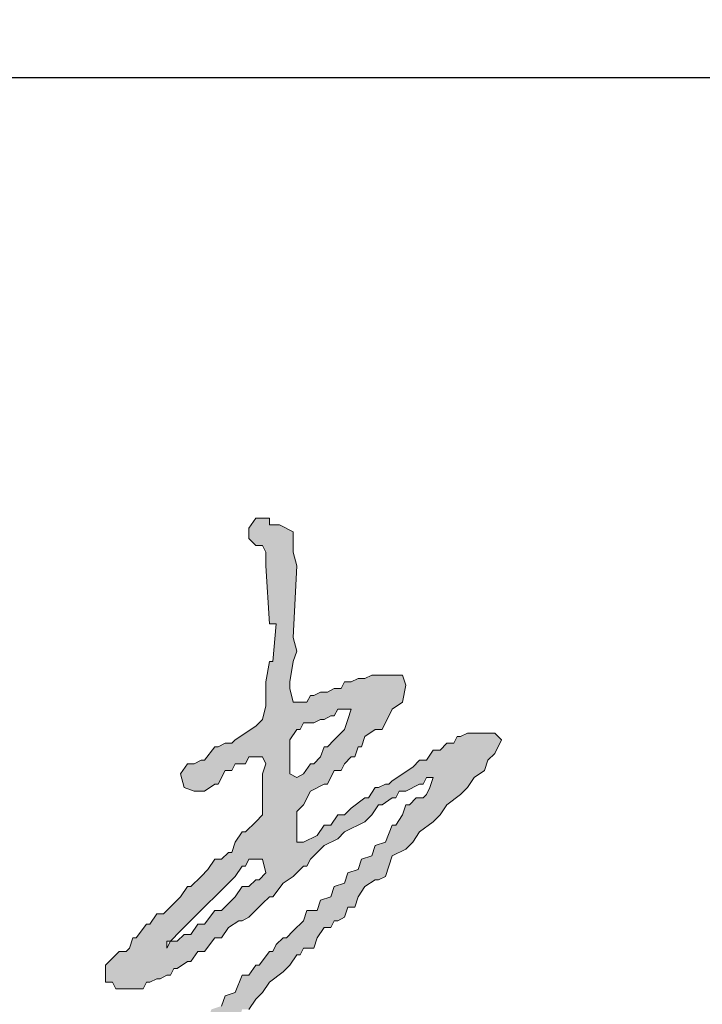
# Model space of a CAD drawing. Units: millimetres. Extents: x -3319 to 4140, y 17918 to 22483.
# Drawn here: x -1660 to -1653, y 20726 to 20736 of the extents above; entities that cross this region are included whole.
import ezdxf

# ---------------------------------------------------------------- set-up
doc = ezdxf.new("R2010")
doc.units = ezdxf.units.MM
doc.header["$LTSCALE"] = 4
doc.linetypes.add('SOLID', pattern=[0])
doc.layers.add('L1', color=1, linetype='SOLID')
doc.layers.add('图框', color=7, linetype='Continuous')

# ---------------------------------------------------------------- blocks, each defined once
blk = doc.blocks.new('丁光宪')
at = {"linetype": 'Continuous', "lineweight": 0}
h = blk.add_hatch(color=7, dxfattribs=at)
h.paths.add_polyline_path([(1417.0192, 726.7432), (1417.0856, 726.8095), (1417.152, 726.9423), (1417.2848, 727.0087), (1417.318, 727.0087), (1417.3844, 727.1415), (1417.4507, 727.1415), (1417.4839, 727.2079), (1417.5503, 727.2742), (1417.5835, 727.2742), (1417.6167, 727.3738), (1417.6499, 727.3738), (1417.6831, 727.4734), (1417.7827, 727.5398), (1417.8491, 727.5398), (1417.9486, 727.7389), (1418.0482, 727.8053), (1418.0814, 727.9713), (1418.0482, 728.0709), (1417.7495, 728.0709), (1417.6831, 728.0377), (1417.6167, 728.0377), (1417.5503, 728.0045), (1417.4839, 728.0045), (1417.4507, 727.9381), (1417.3844, 727.9381), (1417.318, 727.9049), (1417.2516, 727.9049), (1417.1852, 727.8717), (1417.152, 727.8717), (1417.1188, 727.8053), (1416.986, 727.8053), (1416.9529, 727.9381), (1416.9529, 728.0045), (1416.986, 728.2036), (1417.0192, 728.3032), (1416.986, 728.436), (1417.0192, 729.133), (1416.986, 729.2658), (1416.986, 729.3654), (1416.986, 729.465), (1416.8533, 729.5313), (1416.7537, 729.5313), (1416.7537, 729.5977), (1416.6209, 729.5977), (1416.5545, 729.4982), (1416.5545, 729.3986), (1416.6209, 729.3322), (1416.6873, 729.3322), (1416.7205, 729.2658), (1416.7205, 729.1994), (1416.7205, 729.133), (1416.7537, 728.5688), (1416.8201, 728.5688), (1416.7869, 728.2036), (1416.7537, 728.2036), (1416.7205, 728.0045), (1416.7205, 727.9049), (1416.7205, 727.7721), (1416.6873, 727.6394), (1416.6209, 727.573), (1416.4218, 727.4402), (1416.3886, 727.407), (1416.3222, 727.407), (1416.2558, 727.3738), (1416.2226, 727.3738), (1416.123, 727.241), (1416.0898, 727.241), (1416.0235, 727.2079), (1415.9571, 727.2079), (1415.8907, 727.1083), (1415.9239, 726.9755), (1416.0235, 726.9423), (1416.123, 726.9423), (1416.2226, 727.0087), (1416.2558, 727.0087), (1416.3222, 727.1415), (1416.3886, 727.1415), (1416.4218, 727.2079), (1416.5213, 727.2079), (1416.5545, 727.2742), (1416.6873, 727.2742), (1416.7205, 727.2079), (1416.6873, 727.1083), (1416.6873, 726.71), (1416.6209, 726.6436), (1416.5213, 726.544), (1416.4882, 726.544), (1416.4218, 726.4444), (1416.3886, 726.3448), (1416.3554, 726.3448), (1416.289, 726.2785), (1416.2226, 726.2785), (1416.1562, 726.1789), (1416.0898, 726.1125), (1415.9903, 726.0129), (1415.9571, 726.0129), (1415.8907, 725.9133), (1415.8243, 725.847), (1415.7247, 725.7474), (1415.6583, 725.7474), (1415.5919, 725.6478), (1415.5588, 725.6478), (1415.4592, 725.515), (1415.426, 725.515), (1415.3928, 725.4154), (1415.3596, 725.3823), (1415.2932, 725.3823), (1415.2268, 725.3159), (1415.1604, 725.2495), (1415.1604, 725.0835), (1415.2268, 725.0835), (1415.26, 725.0171), (1415.5256, 725.0171), (1415.5588, 725.0835), (1415.5919, 725.0835), (1415.6583, 725.1167), (1415.6915, 725.1167), (1415.7579, 725.1499), (1415.7911, 725.1499), (1415.8243, 725.2163), (1415.8575, 725.2163), (1415.9571, 725.2827), (1415.9903, 725.2827), (1416.0566, 725.3823), (1416.123, 725.3823), (1416.2226, 725.515), (1416.289, 725.515), (1416.3554, 725.6146), (1416.455, 725.681), (1416.4882, 725.681), (1416.5545, 725.7142), (1416.6873, 725.847), (1416.7537, 725.9133), (1416.7869, 725.9133), (1416.8865, 726.0461), (1416.986, 726.1125), (1417.0856, 726.2121), (1417.1188, 726.2121), (1417.152, 726.2785), (1417.2848, 726.4112), (1417.4175, 726.4776), (1417.4839, 726.544), (1417.6831, 726.6436), (1417.7495, 726.71), (1417.8159, 726.8095), (1417.8491, 726.8095), (1417.9486, 726.8759), (1417.9818, 726.8759), (1418.015, 726.9423), (1418.0814, 726.9423), (1418.2142, 727.0087), (1418.2474, 727.0087), (1418.2806, 727.0751), (1418.3469, 727.0751), (1418.3138, 726.9755), (1418.2806, 726.9091), (1418.2474, 726.8759), (1418.181, 726.8759), (1418.1146, 726.8095), (1418.0814, 726.8095), (1418.0482, 726.71), (1417.9818, 726.6104), (1417.9486, 726.6104), (1417.8822, 726.4444), (1417.7827, 726.4112), (1417.7495, 726.3117), (1417.6499, 726.2785), (1417.6167, 726.1789), (1417.5171, 726.1457), (1417.4839, 726.0461), (1417.3844, 726.0129), (1417.3512, 725.9133), (1417.2516, 725.8801), (1417.2184, 725.7806), (1417.1188, 725.7806), (1417.0856, 725.681), (1416.986, 725.5814), (1416.9197, 725.515), (1416.8865, 725.515), (1416.8201, 725.4486), (1416.7869, 725.3823), (1416.7537, 725.3823), (1416.6541, 725.2495), (1416.6209, 725.2495), (1416.5545, 725.1499), (1416.4882, 725.1499), (1416.4218, 724.9839), (1416.3222, 724.9507), (1416.289, 724.8512), (1416.1894, 724.818), (1416.1562, 724.7184), (1416.0235, 724.652), (1415.9903, 724.6188), (1415.9571, 724.6188), (1415.8907, 724.5192), (1415.7579, 724.3865), (1415.7247, 724.3201), (1415.6583, 724.3201), (1415.5919, 724.2205), (1415.5256, 724.2205), (1415.4592, 724.1541), (1415.426, 724.1541), (1415.3928, 724.0545), (1415.3264, 724.0214), (1415.2932, 724.0214), (1415.2268, 723.9218), (1415.1604, 723.8554), (1415.0609, 723.7558), (1415.0277, 723.7558), (1414.9613, 723.6562), (1414.8949, 723.623), (1414.8617, 723.623), (1414.7953, 723.5235), (1414.7621, 723.5235), (1414.6626, 723.3907), (1414.6294, 723.3907), (1414.5298, 723.2579), (1414.4966, 723.2579), (1414.4634, 723.1583), (1414.5298, 723.0256), (1414.5962, 723.0256), (1414.6957, 722.9924), (1414.7621, 723.092), (1414.7953, 723.092), (1414.8617, 723.1252), (1414.9281, 723.1252), (1414.9945, 723.2247), (1415.0277, 723.2247), (1415.1273, 723.2911), (1415.1936, 723.2911), (1415.26, 723.3907), (1415.2932, 723.3907), (1415.3928, 723.4571), (1415.4924, 723.5567), (1415.5256, 723.5567), (1415.5588, 723.6562), (1415.5919, 723.6562), (1415.6583, 723.6894), (1415.6915, 723.6894), (1415.7579, 723.7558), (1415.8907, 723.8222), (1415.9239, 723.8222), (1415.9571, 723.8886), (1415.9903, 723.8886), (1416.0566, 723.9218), (1416.0898, 723.9218), (1416.1562, 723.955), (1416.1894, 723.955), (1416.2226, 724.0214), (1416.289, 724.0214), (1416.3554, 724.0545), (1416.4882, 724.0545), (1416.5545, 724.0877), (1416.986, 724.0877), (1417.1188, 724.0545), (1417.2184, 724.0214), (1417.2516, 723.955), (1417.3844, 723.8886), (1417.3844, 723.789), (1417.4839, 723.789), (1417.5171, 723.7226), (1417.5835, 723.623), (1417.7163, 723.4903), (1417.8491, 723.3575), (1417.9486, 723.3575), (1417.9818, 723.2911), (1418.1478, 723.2911), (1418.2806, 723.2579), (1418.5461, 723.2247), (1418.5793, 723.1583), (1418.7121, 723.1583), (1418.7453, 723.2247), (1418.9112, 723.2247), (1418.9776, 723.2579), (1419.044, 723.2579), (1419.1104, 723.2911), (1419.21, 723.2911), (1419.2431, 723.3575), (1419.3095, 723.3575), (1419.4091, 723.4239), (1419.5419, 723.4239), (1419.6083, 723.4903), (1419.741, 723.5567), (1419.7742, 723.5567), (1419.8074, 723.623), (1419.8406, 723.623), (1419.907, 723.6562), (1420.0066, 723.6562), (1420.073, 723.7558), (1420.1725, 723.8222), (1420.2057, 723.8222), (1420.2721, 723.8554), (1420.3385, 723.9218), (1420.3717, 723.9218), (1420.4713, 724.0545), (1420.5377, 724.0545), (1420.6041, 724.0877), (1420.6372, 724.0877), (1420.6704, 724.1541), (1420.7368, 724.1541), (1420.8032, 724.1873), (1420.8364, 724.2869), (1420.8696, 724.2869), (1420.9692, 724.3533), (1421.0356, 724.3533), (1421.1019, 724.4529), (1421.1351, 724.4529), (1421.2679, 724.5192), (1421.3343, 724.5856), (1421.4339, 724.5856), (1421.4671, 724.6852), (1421.3343, 724.6852), (1421.3011, 724.6188), (1421.2679, 724.6188), (1421.2015, 724.5856), (1421.1351, 724.5856), (1421.1019, 724.4861), (1421.0687, 724.5524), (1421.0356, 724.4861), (1420.9692, 724.4861), (1420.9028, 724.4197), (1420.8032, 724.4197), (1420.77, 724.3533), (1420.7368, 724.3533), (1420.6704, 724.3201), (1420.5709, 724.3201), (1420.5045, 724.2869), (1420.4713, 724.2869), (1420.4049, 724.1873), (1420.3385, 724.1873), (1420.2721, 724.0877), (1420.2057, 724.0877), (1420.1394, 724.0545), (1420.073, 724.0545), (1420.0066, 723.9882), (1419.8738, 723.9218), (1419.8074, 723.9218), (1419.741, 723.8222), (1419.6747, 723.8222), (1419.5419, 723.7558), (1419.5087, 723.7558), (1419.4755, 723.6894), (1419.4091, 723.6894), (1419.3427, 723.6562), (1419.2763, 723.6562), (1419.21, 723.623), (1419.1436, 723.623), (1419.1104, 723.5567), (1419.0108, 723.5567), (1418.9444, 723.5235), (1418.878, 723.5235), (1418.8116, 723.4903), (1418.6789, 723.4903), (1418.6457, 723.4239), (1418.4133, 723.4239), (1418.4133, 723.4903), (1418.2474, 723.4903), (1418.181, 723.5567), (1418.0814, 723.5567), (1418.0482, 723.6562), (1417.9486, 723.6562), (1417.8822, 723.789), (1417.8159, 723.8222), (1417.7495, 723.9882), (1417.6831, 724.0214), (1417.6499, 724.0545), (1417.5503, 724.1209), (1417.4839, 724.2205), (1417.3844, 724.2205), (1417.3844, 724.2869), (1417.2516, 724.3201), (1417.0192, 724.3533), (1416.5877, 724.3533), (1416.5213, 724.3201), (1416.455, 724.3201), (1416.3886, 724.2869), (1416.3222, 724.2869), (1416.289, 724.2205), (1416.2226, 724.2205), (1416.1562, 724.1873), (1416.0898, 724.1873), (1416.0235, 724.0877), (1415.9571, 724.0877), (1415.8243, 724.0214), (1415.7911, 724.0214), (1415.7579, 723.955), (1415.7247, 723.955), (1415.6915, 723.9882), (1415.7579, 724.0545), (1415.7911, 724.0545), (1415.8243, 724.1209), (1415.8907, 724.1873), (1415.9239, 724.1873), (1415.9571, 724.3201), (1415.9903, 724.3201), (1416.0898, 724.3865), (1416.1562, 724.4529), (1416.2226, 724.5524), (1416.3222, 724.6188), (1416.3886, 724.6188), (1416.4218, 724.7184), (1416.455, 724.7184), (1416.4882, 724.818), (1416.5545, 724.818), (1416.6209, 724.9176), (1416.6873, 724.9839), (1416.7537, 725.0835), (1416.8865, 725.1831), (1416.9529, 725.2495), (1417.0192, 725.3491), (1417.0524, 725.3491), (1417.0856, 725.4154), (1417.1852, 725.4154), (1417.2184, 725.515), (1417.2848, 725.6146), (1417.3512, 725.6146), (1417.3844, 725.681), (1417.4175, 725.681), (1417.4839, 725.7142), (1417.5171, 725.8138), (1417.5835, 725.8138), (1417.6167, 725.9133), (1417.6831, 726.0129), (1417.7827, 726.0793), (1417.8159, 726.0793), (1417.8822, 726.1125), (1417.9154, 726.2121), (1417.9486, 726.3117), (1418.0814, 726.378), (1418.1478, 726.4444), (1418.2142, 726.544), (1418.3469, 726.6436), (1418.4133, 726.71), (1418.4797, 726.8095), (1418.6125, 726.9091), (1418.6789, 726.9755), (1418.7453, 727.0751), (1418.8448, 727.1415), (1418.878, 727.241), (1418.9444, 727.3074), (1419.0108, 727.4402), (1418.9444, 727.5066), (1418.6789, 727.5066), (1418.6125, 727.4734), (1418.5793, 727.4734), (1418.5461, 727.407), (1418.4797, 727.407), (1418.4133, 727.3406), (1418.3469, 727.3406), (1418.2806, 727.241), (1418.2142, 727.241), (1418.1478, 727.1747), (1417.9486, 727.0419), (1417.9154, 727.0087), (1417.8822, 727.0087), (1417.8159, 726.9755), (1417.7827, 726.9755), (1417.7163, 726.8759), (1417.6831, 726.8759), (1417.5503, 726.7763), (1417.4839, 726.71), (1417.4175, 726.71), (1417.3512, 726.6104), (1417.2848, 726.6104), (1417.2184, 726.5108), (1417.0856, 726.4444), (1417.0192, 726.4444)])
h.paths.add_polyline_path([(1416.6873, 726.2785), (1416.7205, 726.1457), (1416.6541, 726.0793), (1416.6209, 726.0793), (1416.5545, 726.0129), (1416.4882, 726.0129), (1416.4218, 725.9133), (1416.3554, 725.847), (1416.289, 725.7806), (1416.2226, 725.7806), (1416.123, 725.6478), (1416.0566, 725.6478), (1415.9903, 725.5482), (1415.9239, 725.5482), (1415.8575, 725.4818), (1415.7911, 725.4818), (1415.7579, 725.4154), (1415.7579, 725.4818), (1415.7911, 725.4818), (1415.8907, 725.5814), (1416.0235, 725.7142), (1416.1562, 725.847), (1416.2226, 725.9133), (1416.289, 725.9797), (1416.4218, 726.1125), (1416.4882, 726.2121), (1416.5213, 726.2121), (1416.5545, 726.2785)], flags=16)
h.paths.add_polyline_path([(1417.0192, 727.0751), (1416.9529, 727.1083), (1416.9529, 727.4402), (1417.0192, 727.5398), (1417.0524, 727.5398), (1417.0856, 727.6062), (1417.1852, 727.6062), (1417.2516, 727.6394), (1417.2848, 727.6394), (1417.3512, 727.6726), (1417.3844, 727.6726), (1417.4175, 727.7389), (1417.5503, 727.7389), (1417.5171, 727.6394), (1417.4839, 727.5398), (1417.3844, 727.4402), (1417.318, 727.3738), (1417.2848, 727.3738), (1417.2516, 727.2742), (1417.1852, 727.2079), (1417.152, 727.2079), (1417.0856, 727.1083)], flags=16)
h.paths.add_polyline_path([(1415.6251, 723.955), (1415.6915, 723.9218), (1415.6583, 723.9218)], flags=17)
at = {"layer": 'L1', "color": 7, "linetype": 'SOLID', "lineweight": 0}
for p, q in [((1416.6209, 729.5977), (1416.5545, 729.4982)), ((1416.6209, 729.5977), (1416.7537, 729.5977)), ((1416.7537, 729.5977), (1416.7537, 729.5313)), ((1416.7537, 729.5313), (1416.8533, 729.5313)), ((1416.8533, 729.5313), (1416.986, 729.465)), ((1416.5545, 729.4982), (1416.5545, 729.3986)), ((1416.986, 729.465), (1416.986, 729.3654)), ((1416.5545, 729.3986), (1416.6209, 729.3322)), ((1416.6209, 729.3322), (1416.6873, 729.3322)), ((1416.6873, 729.3322), (1416.7205, 729.2658)), ((1416.986, 729.3654), (1416.986, 729.2658)), ((1416.7205, 729.2658), (1416.7205, 729.1994)), ((1416.986, 729.2658), (1417.0192, 729.133)), ((1416.7205, 729.1994), (1416.7205, 729.133)), ((1416.7205, 729.133), (1416.7537, 728.5688)), ((1417.0192, 729.133), (1416.986, 728.436)), ((1416.7537, 728.5688), (1416.8201, 728.5688)), ((1416.8201, 728.5688), (1416.7869, 728.2036)), ((1416.986, 728.436), (1417.0192, 728.3032)), ((1417.0192, 728.3032), (1416.986, 728.2036)), ((1416.7537, 728.2036), (1416.7205, 728.0045)), ((1416.7537, 728.2036), (1416.7869, 728.2036)), ((1416.986, 728.2036), (1416.9529, 728.0045)), ((1416.7205, 728.0045), (1416.7205, 727.9049)), ((1416.9529, 728.0045), (1416.9529, 727.9381)), ((1417.4839, 728.0045), (1417.4507, 727.9381)), ((1417.4839, 728.0045), (1417.5503, 728.0045)), ((1417.6167, 728.0377), (1417.5503, 728.0045)), ((1417.6167, 728.0377), (1417.6831, 728.0377)), ((1417.7495, 728.0709), (1417.6831, 728.0377)), ((1417.7495, 728.0709), (1418.0482, 728.0709)), ((1418.0482, 728.0709), (1418.0814, 727.9713)), ((1416.7205, 727.9049), (1416.7205, 727.7721)), ((1416.9529, 727.9381), (1416.986, 727.8053)), ((1417.2516, 727.9049), (1417.1852, 727.8717)), ((1417.2516, 727.9049), (1417.318, 727.9049)), ((1417.3844, 727.9381), (1417.318, 727.9049)), ((1417.3844, 727.9381), (1417.4507, 727.9381)), ((1418.0814, 727.9713), (1418.0482, 727.8053)), ((1416.986, 727.8053), (1417.1188, 727.8053)), ((1417.152, 727.8717), (1417.1188, 727.8053)), ((1417.152, 727.8717), (1417.1852, 727.8717)), ((1418.0482, 727.8053), (1417.9486, 727.7389)), ((1416.7205, 727.7721), (1416.6873, 727.6394)), ((1417.4175, 727.7389), (1417.3844, 727.6726)), ((1417.4175, 727.7389), (1417.5503, 727.7389)), ((1417.5503, 727.7389), (1417.5171, 727.6394)), ((1417.9486, 727.7389), (1417.8491, 727.5398)), ((1416.6873, 727.6394), (1416.6209, 727.573)), ((1417.0856, 727.6062), (1417.0524, 727.5398)), ((1417.0856, 727.6062), (1417.1852, 727.6062)), ((1417.2516, 727.6394), (1417.1852, 727.6062)), ((1417.2516, 727.6394), (1417.2848, 727.6394)), ((1417.3512, 727.6726), (1417.2848, 727.6394)), ((1417.3512, 727.6726), (1417.3844, 727.6726)), ((1417.5171, 727.6394), (1417.4839, 727.5398)), ((1416.6209, 727.573), (1416.4218, 727.4402)), ((1417.0192, 727.5398), (1416.9529, 727.4402)), ((1417.0192, 727.5398), (1417.0524, 727.5398)), ((1417.4839, 727.5398), (1417.3844, 727.4402)), ((1417.7827, 727.5398), (1417.6831, 727.4734)), ((1417.7827, 727.5398), (1417.8491, 727.5398)), ((1418.6789, 727.5066), (1418.6125, 727.4734)), ((1418.6789, 727.5066), (1418.9444, 727.5066)), ((1418.9444, 727.5066), (1419.0108, 727.4402)), ((1416.3222, 727.407), (1416.2558, 727.3738)), ((1416.3222, 727.407), (1416.3886, 727.407)), ((1416.4218, 727.4402), (1416.3886, 727.407)), ((1416.9529, 727.4402), (1416.9529, 727.1083)), ((1417.3844, 727.4402), (1417.318, 727.3738)), ((1417.6831, 727.4734), (1417.6499, 727.3738)), ((1418.4797, 727.407), (1418.4133, 727.3406)), ((1418.4797, 727.407), (1418.5461, 727.407)), ((1418.5793, 727.4734), (1418.5461, 727.407)), ((1418.5793, 727.4734), (1418.6125, 727.4734)), ((1419.0108, 727.4402), (1418.9444, 727.3074)), ((1416.2226, 727.3738), (1416.123, 727.241)), ((1416.2226, 727.3738), (1416.2558, 727.3738)), ((1417.2848, 727.3738), (1417.2516, 727.2742)), ((1417.2848, 727.3738), (1417.318, 727.3738)), ((1417.6167, 727.3738), (1417.5835, 727.2742)), ((1417.6167, 727.3738), (1417.6499, 727.3738)), ((1418.3469, 727.3406), (1418.2806, 727.241)), ((1418.3469, 727.3406), (1418.4133, 727.3406)), ((1416.0898, 727.241), (1416.0235, 727.2079)), ((1416.0898, 727.241), (1416.123, 727.241)), ((1416.5545, 727.2742), (1416.5213, 727.2079)), ((1416.5545, 727.2742), (1416.6873, 727.2742)), ((1416.6873, 727.2742), (1416.7205, 727.2079)), ((1417.2516, 727.2742), (1417.1852, 727.2079)), ((1417.5503, 727.2742), (1417.4839, 727.2079)), ((1417.5503, 727.2742), (1417.5835, 727.2742)), ((1418.2142, 727.241), (1418.1478, 727.1747)), ((1418.2142, 727.241), (1418.2806, 727.241)), ((1418.878, 727.241), (1418.8448, 727.1415)), ((1418.9444, 727.3074), (1418.878, 727.241)), ((1415.9571, 727.2079), (1415.8907, 727.1083)), ((1415.9571, 727.2079), (1416.0235, 727.2079)), ((1416.3222, 727.1415), (1416.2558, 727.0087)), ((1416.3222, 727.1415), (1416.3886, 727.1415)), ((1416.4218, 727.2079), (1416.3886, 727.1415)), ((1416.4218, 727.2079), (1416.5213, 727.2079)), ((1416.7205, 727.2079), (1416.6873, 727.1083)), ((1417.152, 727.2079), (1417.0856, 727.1083)), ((1417.152, 727.2079), (1417.1852, 727.2079)), ((1417.3844, 727.1415), (1417.318, 727.0087)), ((1417.3844, 727.1415), (1417.4507, 727.1415)), ((1417.4839, 727.2079), (1417.4507, 727.1415)), ((1418.1478, 727.1747), (1417.9486, 727.0419)), ((1418.8448, 727.1415), (1418.7453, 727.0751)), ((1415.8907, 727.1083), (1415.9239, 726.9755)), ((1416.6873, 727.1083), (1416.6873, 726.71)), ((1416.9529, 727.1083), (1417.0192, 727.0751)), ((1417.0856, 727.1083), (1417.0192, 727.0751)), ((1417.9486, 727.0419), (1417.9154, 727.0087)), ((1418.2806, 727.0751), (1418.2474, 727.0087)), ((1418.2806, 727.0751), (1418.3469, 727.0751)), ((1418.3469, 727.0751), (1418.3138, 726.9755)), ((1418.7453, 727.0751), (1418.6789, 726.9755)), ((1415.9239, 726.9755), (1416.0235, 726.9423)), ((1416.0235, 726.9423), (1416.123, 726.9423)), ((1416.2226, 727.0087), (1416.123, 726.9423)), ((1416.2226, 727.0087), (1416.2558, 727.0087)), ((1417.152, 726.9423), (1417.0856, 726.8095)), ((1417.2848, 727.0087), (1417.152, 726.9423)), ((1417.2848, 727.0087), (1417.318, 727.0087)), ((1417.7827, 726.9755), (1417.7163, 726.8759)), ((1417.7827, 726.9755), (1417.8159, 726.9755)), ((1417.8822, 727.0087), (1417.8159, 726.9755)), ((1417.8822, 727.0087), (1417.9154, 727.0087)), ((1418.015, 726.9423), (1417.9818, 726.8759)), ((1418.015, 726.9423), (1418.0814, 726.9423)), ((1418.2142, 727.0087), (1418.0814, 726.9423)), ((1418.2142, 727.0087), (1418.2474, 727.0087)), ((1418.3138, 726.9755), (1418.2806, 726.9091)), ((1418.6789, 726.9755), (1418.6125, 726.9091)), ((1417.6831, 726.8759), (1417.5503, 726.7763)), ((1417.6831, 726.8759), (1417.7163, 726.8759)), ((1417.9486, 726.8759), (1417.8491, 726.8095)), ((1417.9486, 726.8759), (1417.9818, 726.8759)), ((1418.181, 726.8759), (1418.1146, 726.8095)), ((1418.181, 726.8759), (1418.2474, 726.8759)), ((1418.2806, 726.9091), (1418.2474, 726.8759)), ((1418.6125, 726.9091), (1418.4797, 726.8095)), ((1417.0856, 726.8095), (1417.0192, 726.7432)), ((1417.0192, 726.7432), (1417.0192, 726.4444)), ((1417.5503, 726.7763), (1417.4839, 726.71)), ((1417.8159, 726.8095), (1417.7495, 726.71)), ((1417.8159, 726.8095), (1417.8491, 726.8095)), ((1418.0814, 726.8095), (1418.0482, 726.71)), ((1418.0814, 726.8095), (1418.1146, 726.8095)), ((1418.4797, 726.8095), (1418.4133, 726.71)), ((1416.6209, 726.6436), (1416.5213, 726.544)), ((1416.6873, 726.71), (1416.6209, 726.6436)), ((1417.4175, 726.71), (1417.3512, 726.6104)), ((1417.4175, 726.71), (1417.4839, 726.71)), ((1417.6831, 726.6436), (1417.4839, 726.544)), ((1417.7495, 726.71), (1417.6831, 726.6436)), ((1418.0482, 726.71), (1417.9818, 726.6104)), ((1418.3469, 726.6436), (1418.2142, 726.544)), ((1418.4133, 726.71), (1418.3469, 726.6436)), ((1416.4882, 726.544), (1416.4218, 726.4444)), ((1416.4882, 726.544), (1416.5213, 726.544)), ((1417.2848, 726.6104), (1417.2184, 726.5108)), ((1417.2848, 726.6104), (1417.3512, 726.6104)), ((1417.4839, 726.544), (1417.4175, 726.4776)), ((1417.9486, 726.6104), (1417.8822, 726.4444)), ((1417.9486, 726.6104), (1417.9818, 726.6104)), ((1418.2142, 726.544), (1418.1478, 726.4444)), ((1417.2184, 726.5108), (1417.0856, 726.4444)), ((1417.4175, 726.4776), (1417.2848, 726.4112)), ((1416.4218, 726.4444), (1416.3886, 726.3448)), ((1417.0192, 726.4444), (1417.0856, 726.4444)), ((1417.2848, 726.4112), (1417.152, 726.2785)), ((1417.7827, 726.4112), (1417.7495, 726.3117)), ((1417.8822, 726.4444), (1417.7827, 726.4112)), ((1418.0814, 726.378), (1417.9486, 726.3117)), ((1418.1478, 726.4444), (1418.0814, 726.378)), ((1416.2226, 726.2785), (1416.1562, 726.1789)), ((1416.2226, 726.2785), (1416.289, 726.2785)), ((1416.3554, 726.3448), (1416.289, 726.2785)), ((1416.3554, 726.3448), (1416.3886, 726.3448)), ((1416.5545, 726.2785), (1416.5213, 726.2121)), ((1416.5545, 726.2785), (1416.6873, 726.2785)), ((1416.6873, 726.2785), (1416.7205, 726.1457)), ((1417.152, 726.2785), (1417.1188, 726.2121)), ((1417.6499, 726.2785), (1417.6167, 726.1789)), ((1417.7495, 726.3117), (1417.6499, 726.2785)), ((1417.9486, 726.3117), (1417.9154, 726.2121)), ((1416.1562, 726.1789), (1416.0898, 726.1125)), ((1416.4882, 726.2121), (1416.4218, 726.1125)), ((1416.4882, 726.2121), (1416.5213, 726.2121)), ((1417.0856, 726.2121), (1416.986, 726.1125)), ((1417.0856, 726.2121), (1417.1188, 726.2121)), ((1417.6167, 726.1789), (1417.5171, 726.1457)), ((1417.9154, 726.2121), (1417.8822, 726.1125)), ((1416.0898, 726.1125), (1415.9903, 726.0129)), ((1416.4218, 726.1125), (1416.289, 725.9797)), ((1416.6209, 726.0793), (1416.5545, 726.0129)), ((1416.6209, 726.0793), (1416.6541, 726.0793)), ((1416.7205, 726.1457), (1416.6541, 726.0793)), ((1416.986, 726.1125), (1416.8865, 726.0461)), ((1417.5171, 726.1457), (1417.4839, 726.0461)), ((1417.7827, 726.0793), (1417.6831, 726.0129)), ((1417.7827, 726.0793), (1417.8159, 726.0793)), ((1417.8822, 726.1125), (1417.8159, 726.0793)), ((1415.9571, 726.0129), (1415.8907, 725.9133)), ((1415.9571, 726.0129), (1415.9903, 726.0129)), ((1416.289, 725.9797), (1416.2226, 725.9133)), ((1416.4882, 726.0129), (1416.4218, 725.9133)), ((1416.4882, 726.0129), (1416.5545, 726.0129)), ((1416.8865, 726.0461), (1416.7869, 725.9133)), ((1417.3844, 726.0129), (1417.3512, 725.9133)), ((1417.4839, 726.0461), (1417.3844, 726.0129)), ((1417.6831, 726.0129), (1417.6167, 725.9133)), ((1415.8907, 725.9133), (1415.8243, 725.847)), ((1416.2226, 725.9133), (1416.1562, 725.847)), ((1416.4218, 725.9133), (1416.3554, 725.847)), ((1416.7537, 725.9133), (1416.6873, 725.847)), ((1416.7537, 725.9133), (1416.7869, 725.9133)), ((1417.2516, 725.8801), (1417.2184, 725.7806)), ((1417.3512, 725.9133), (1417.2516, 725.8801)), ((1417.6167, 725.9133), (1417.5835, 725.8138)), ((1415.8243, 725.847), (1415.7247, 725.7474)), ((1416.1562, 725.847), (1416.0235, 725.7142)), ((1416.2226, 725.7806), (1416.123, 725.6478)), ((1416.2226, 725.7806), (1416.289, 725.7806)), ((1416.3554, 725.847), (1416.289, 725.7806)), ((1416.6873, 725.847), (1416.5545, 725.7142)), ((1417.1188, 725.7806), (1417.0856, 725.681)), ((1417.2184, 725.7806), (1417.1188, 725.7806)), ((1417.5171, 725.8138), (1417.4839, 725.7142)), ((1417.5171, 725.8138), (1417.5835, 725.8138)), ((1415.6583, 725.7474), (1415.5919, 725.6478)), ((1415.6583, 725.7474), (1415.7247, 725.7474)), ((1416.0235, 725.7142), (1415.8907, 725.5814)), ((1416.5545, 725.7142), (1416.4882, 725.681)), ((1417.4839, 725.7142), (1417.4175, 725.681)), ((1415.5588, 725.6478), (1415.4592, 725.515)), ((1415.5588, 725.6478), (1415.5919, 725.6478)), ((1416.0566, 725.6478), (1415.9903, 725.5482)), ((1416.0566, 725.6478), (1416.123, 725.6478)), ((1416.3554, 725.6146), (1416.289, 725.515)), ((1416.455, 725.681), (1416.3554, 725.6146)), ((1416.455, 725.681), (1416.4882, 725.681)), ((1417.0856, 725.681), (1416.986, 725.5814)), ((1417.2848, 725.6146), (1417.2184, 725.515)), ((1417.2848, 725.6146), (1417.3512, 725.6146)), ((1417.3844, 725.681), (1417.3512, 725.6146)), ((1417.3844, 725.681), (1417.4175, 725.681)), ((1415.426, 725.515), (1415.3928, 725.4154)), ((1415.426, 725.515), (1415.4592, 725.515)), ((1415.8907, 725.5814), (1415.7911, 725.4818)), ((1415.9239, 725.5482), (1415.8575, 725.4818)), ((1415.9239, 725.5482), (1415.9903, 725.5482)), ((1416.2226, 725.515), (1416.123, 725.3823)), ((1416.2226, 725.515), (1416.289, 725.515)), ((1416.8865, 725.515), (1416.8201, 725.4486)), ((1416.8865, 725.515), (1416.9197, 725.515)), ((1416.986, 725.5814), (1416.9197, 725.515)), ((1417.2184, 725.515), (1417.1852, 725.4154)), ((1415.3928, 725.4154), (1415.3596, 725.3823)), ((1415.7579, 725.4818), (1415.8575, 725.4818)), ((1415.7579, 725.4818), (1415.7579, 725.4154)), ((1415.7911, 725.4818), (1415.7579, 725.4154)), ((1416.8201, 725.4486), (1416.7869, 725.3823)), ((1417.0856, 725.4154), (1417.0524, 725.3491)), ((1417.0856, 725.4154), (1417.1852, 725.4154)), ((1415.2268, 725.3159), (1415.1604, 725.2495)), ((1415.2932, 725.3823), (1415.2268, 725.3159)), ((1415.2932, 725.3823), (1415.3596, 725.3823)), ((1416.0566, 725.3823), (1415.9903, 725.2827)), ((1416.0566, 725.3823), (1416.123, 725.3823)), ((1416.7537, 725.3823), (1416.6541, 725.2495)), ((1416.7537, 725.3823), (1416.7869, 725.3823)), ((1417.0192, 725.3491), (1416.9529, 725.2495)), ((1417.0192, 725.3491), (1417.0524, 725.3491)), ((1415.1604, 725.2495), (1415.1604, 725.0835)), ((1415.8243, 725.2163), (1415.7911, 725.1499)), ((1415.8243, 725.2163), (1415.8575, 725.2163)), ((1415.9571, 725.2827), (1415.8575, 725.2163)), ((1415.9571, 725.2827), (1415.9903, 725.2827)), ((1416.6209, 725.2495), (1416.5545, 725.1499)), ((1416.6209, 725.2495), (1416.6541, 725.2495)), ((1416.9529, 725.2495), (1416.8865, 725.1831)), ((1415.6583, 725.1167), (1415.5919, 725.0835)), ((1415.6583, 725.1167), (1415.6915, 725.1167)), ((1415.7579, 725.1499), (1415.6915, 725.1167)), ((1415.7579, 725.1499), (1415.7911, 725.1499)), ((1416.4882, 725.1499), (1416.4218, 724.9839)), ((1416.4882, 725.1499), (1416.5545, 725.1499)), ((1416.8865, 725.1831), (1416.7537, 725.0835)), ((1415.1604, 725.0835), (1415.2268, 725.0835)), ((1415.2268, 725.0835), (1415.26, 725.0171)), ((1415.26, 725.0171), (1415.5256, 725.0171)), ((1415.5588, 725.0835), (1415.5256, 725.0171)), ((1415.5588, 725.0835), (1415.5919, 725.0835)), ((1416.7537, 725.0835), (1416.6873, 724.9839)), ((1416.3222, 724.9507), (1416.289, 724.8512)), ((1416.4218, 724.9839), (1416.3222, 724.9507)), ((1416.6209, 724.9176), (1416.5545, 724.818)), ((1416.6873, 724.9839), (1416.6209, 724.9176))]:
    blk.add_line(p, q, dxfattribs=at)
blk = doc.blocks.new('zzzzz')
at = {"layer": '图框', "color": 4, "linetype": 'Continuous'}
blk.add_lwpolyline([(2705.5412, 732.865), (3085.5412, 732.865), (3085.5412, 732.865)], dxfattribs=at)
blk.add_lwpolyline([(2705.5412, 732.865), (3085.5412, 732.865), (3085.5412, 732.865)], dxfattribs=at)
at = {"color": 4}
blk.add_blockref('丁光宪', (1594.5492, -1.0174), dxfattribs=at)

msp = doc.modelspace()

# ---------------------------------------------------------------- linework, layer by layer
at = {"color": 7, "ltscale": 0.05}
msp.add_circle((-1165.6691, 20329.8762), 2153.126, dxfattribs=at)

# ---------------------------------------------------------------- block references
at = {"color": 4}
msp.add_blockref('zzzzz', (-4668.4012, 20002.5078), dxfattribs=at)

doc.saveas('drawing.dxf')
